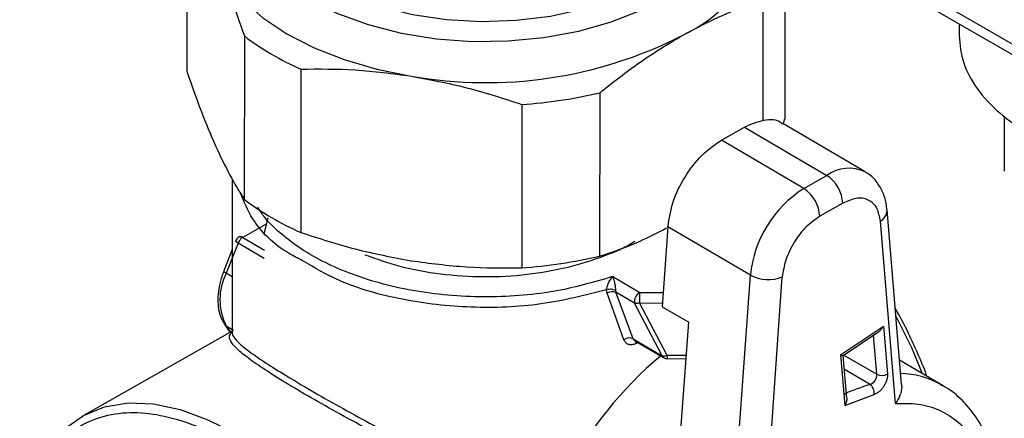
# Model space of a CAD drawing. Units: millimetres. Extents: x 50 to 2082, y 50 to 33210357.
# Drawn here: x 1602 to 1668, y 490 to 517 of the extents above; entities that cross this region are included whole.
import ezdxf

# ---------------------------------------------------------------- set-up
doc = ezdxf.new("R2010")
doc.units = ezdxf.units.MM
doc.header["$LTSCALE"] = 5

msp = doc.modelspace()

# ---------------------------------------------------------------- linework, layer by layer
at = {"color": 7, "linetype": 'Continuous', "lineweight": 25}
for p, q in [((1613.333, 524.182), (1613.328, 513.346)), ((1652.96, 521.026), (1652.955, 510.189)), ((1651.53, 510.089), (1651.534, 518.059)), ((1662.364, 517.73), (1677.303, 509.106)), ((1662.364, 517.73), (1677.303, 509.106)), ((1676.704, 510.137), (1663.476, 517.773)), ((1676.704, 510.137), (1663.476, 517.773)), ((1664.512, 516.49), (1664.512, 515.711)), ((1664.512, 516.49), (1664.512, 515.711)), ((1617.139, 515.692), (1617.134, 504.855)), ((1620.88, 513.494), (1620.875, 502.657)), ((1640.694, 511.916), (1640.689, 501.079)), ((1635.526, 511.146), (1635.521, 500.309)), ((1667.512, 510.367), (1667.512, 506.728)), ((1667.512, 510.367), (1667.512, 506.728)), ((1658.294, 506.666), (1652.829, 509.879)), ((1652.863, 509.842), (1652.955, 510.189)), ((1648.759, 508.775), (1650.284, 509.645)), ((1650.284, 509.645), (1655.749, 506.432)), ((1654.224, 505.562), (1648.759, 508.775)), ((1616.338, 506.19), (1616.333, 496.005)), ((1654.224, 505.562), (1655.749, 506.432)), ((1656.803, 504.591), (1655.278, 503.722)), ((1660.705, 492.553), (1659.741, 504.149)), ((1618.595, 503.211), (1617.031, 502.324)), ((1618.69, 503.621), (1618.441, 502.542)), ((1660.303, 491.306), (1659.298, 503.406)), ((1645.215, 503.028), (1644.838, 497.721)), ((1650.68, 499.815), (1645.215, 503.028)), ((1616.722, 501.945), (1615.939, 499.95)), ((1618.452, 500.929), (1616.722, 501.945)), ((1617.031, 502.324), (1618.472, 501.477)), ((1616.336, 501.515), (1615.782, 500.103)), ((1616.335, 499.717), (1615.939, 499.95)), ((1641.558, 499.723), (1643.343, 498.673)), ((1649.794, 487.342), (1650.68, 499.815)), ((1651.859, 486.489), (1652.797, 499.699)), ((1641.185, 498.62), (1641.146, 498.847)), ((1642.298, 495.532), (1641.185, 498.62)), ((1641.741, 498.795), (1641.765, 498.679)), ((1642.912, 495.603), (1641.765, 498.679)), ((1643.002, 497.952), (1641.765, 498.679)), ((1643.343, 498.673), (1644.905, 498.665)), ((1645.174, 494.495), (1643.339, 497.977)), ((1643.339, 497.977), (1644.856, 497.968)), ((1644.837, 494.471), (1643.002, 497.952)), ((1644.838, 497.721), (1646.59, 496.691)), ((1646.08, 489.525), (1646.59, 496.691)), ((1616.333, 496.092), (1606.413, 490.47)), ((1615.837, 496.529), (1616.199, 496.016)), ((1616.431, 496.147), (1615.937, 496.438)), ((1615.937, 496.438), (1616.224, 496.03)), ((1656.659, 494.534), (1659.501, 496.44)), ((1656.828, 494.486), (1659.189, 496.07)), ((1659.501, 496.44), (1659.765, 493.271)), ((1642.912, 495.603), (1644.837, 494.471)), ((1642.999, 495.485), (1644.925, 494.353)), ((1659.059, 493.239), (1658.843, 495.838)), ((1643.248, 495.338), (1643.073, 495.263)), ((1646.433, 494.489), (1645.174, 494.495)), ((1645.176, 494.284), (1646.418, 494.277)), ((1656.659, 494.534), (1656.94, 491.159)), ((1657.067, 491.649), (1656.831, 494.492)), ((1656.88, 494.52), (1659.059, 493.239)), ((1663.423, 492.502), (1660.57, 494.179)), ((1658.617, 492.555), (1656.909, 493.56)), ((1663.302, 492.571), (1663.423, 492.502)), ((1656.94, 491.159), (1658.881, 491.904))]:
    msp.add_line(p, q, dxfattribs=at)
at = {"color": 7, "linetype": 'Continuous', "lineweight": 25, "flags": 128}
for points in [[(1649.56, 524.779), (1649.557, 524.605), (1649.338, 523.227), (1648.774, 521.881), (1647.877, 520.598), (1646.666, 519.403), (1645.166, 518.323), (1643.409, 517.381), (1641.434, 516.596), (1639.282, 515.986), (1636.998, 515.563), (1634.633, 515.336), (1632.235, 515.311), (1629.857, 515.487), (1627.549, 515.862), (1625.359, 516.426), (1623.335, 517.169), (1621.521, 518.074)], [(1648.246, 524.752), (1647.95, 523.55), (1647.292, 522.266), (1646.303, 521.055), (1645.005, 519.945), (1643.429, 518.963), (1641.612, 518.131), (1639.596, 517.469), (1637.428, 516.992), (1635.16, 516.712), (1632.845, 516.635), (1630.536, 516.763), (1628.288, 517.093), (1626.154, 517.618), (1624.183, 518.324), (1622.422, 519.195)], [(1615.236, 520.644), (1615.994, 519.318), (1617.046, 518.06), (1618.373, 516.892), (1619.952, 515.834), (1621.758, 514.904), (1623.758, 514.118), (1625.919, 513.489), (1628.204, 513.028)], [(1662.095, 493.282), (1661.375, 495.001), (1660.325, 497.127)], [(1602.271, 482.075), (1602.379, 483.392), (1602.747, 485.298), (1603.352, 486.99), (1604.184, 488.437), (1605.229, 489.614), (1606.467, 490.501), (1607.878, 491.082), (1609.436, 491.347), (1611.114, 491.29), (1612.882, 490.914), (1614.71, 490.225), (1615.71, 489.727)]]:
    msp.add_lwpolyline(points, dxfattribs=at)
at = {"color": 7, "linetype": 'Continuous', "lineweight": 25}
for centre, radius, start, end in [((1642.139, 524.47), 9.634, 294.36837, 349.94512), ((1628.356, 530.504), 18.581, 232.86484, 246.27505), ((1633.173, 541.126), 28.534, 259.96963, 296.96951), ((1633.354, 543.47), 32.397, 273.84461, 283.09453), ((1657.214, 504.451), 2.464, 64.11856, 126.49667), ((1654.476, 504.481), 2.33, 2.72061, 56.87841), ((1658.354, 499.049), 7.713, 122.3809, 174.29872), ((1652.951, 503.611), 2.33, 2.72061, 56.87841), ((1628.351, 519.668), 18.581, 232.86484, 246.27505), ((1658.894, 504.152), 0.847, 298.40913, 359.54362), ((1616.884, 502.124), 0.248, 53.86014, 113.86891), ((1633.349, 532.633), 32.397, 273.84461, 283.09453), ((1619.42, 498.192), 3.9, 153.21089, 206.73156), ((1651.863, 502.013), 2.496, 241.70257, 291.98925), ((1641.531, 498.101), 0.623, 67.92189, 123.74036), ((1643.705, 498.061), 0.711, 120.54236, 188.78717), ((1700.609, 497.95), 57.27, 179.27581, 179.973), ((1642.667, 495.027), 0.626, 66.99101, 126.15234), ((1643.41, 495.278), 0.338, 154.72793, 182.58306), ((1661.458, 474.6), 25.963, 130.08854, 174.81266), ((1645.029, 494.522), 0.198, 194.74446, 238.46481), ((1650.045, 494.428), 4.872, 179.21058, 181.69862), ((1658.342, 493.218), 0.718, 292.58799, 1.64836), ((1659.384, 493.875), 0.714, 242.98118, 302.27495), ((1660.422, 487.317), 5.991, 61.27201, 87.88925), ((1661.872, 481.101), 11.908, 105.86225, 114.58744), ((1658.248, 492.027), 0.645, 349.07007, 55.03522)]:
    msp.add_arc(centre, radius, start, end, dxfattribs=at)
for points, knots in [([(1615.236, 520.644), (1615.555, 519.902), (1616.195, 518.408), (1616.823, 516.601), (1617.139, 515.692)], [0, 0, 0, 0, 0.496899, 1, 1, 1, 1]), ([(1646.114, 515.695), (1647.02, 516.175), (1648.844, 517.143), (1650.634, 517.752), (1651.534, 518.059)], [0, 0, 0, 0, 0.496899, 1, 1, 1, 1]), ([(1640.694, 511.916), (1641.584, 512.622), (1643.374, 514.041), (1645.197, 515.141), (1646.114, 515.695)], [0, 0, 0, 0, 0.497204, 1, 1, 1, 1]), ([(1664.512, 515.711), (1664.572, 515.107), (1664.691, 513.898), (1665.642, 512.154), (1667.121, 510.547), (1669.126, 509.138), (1671.565, 507.983), (1674.35, 507.119), (1677.368, 506.608), (1679.882, 506.413), (1681.331, 506.516), (1681.74, 506.545)], [0, 0, 0, 0, 0.119141, 0.238282, 0.357422, 0.476563, 0.595704, 0.714845, 0.833985, 0.953126, 1, 1, 1, 1]), ([(1664.512, 515.711), (1664.572, 515.107), (1664.691, 513.898), (1665.642, 512.154), (1667.121, 510.547), (1669.126, 509.138), (1671.565, 507.983), (1674.35, 507.119), (1677.368, 506.608), (1679.882, 506.413), (1681.331, 506.516), (1681.74, 506.545)], [0, 0, 0, 0, 0.119141, 0.238282, 0.357422, 0.476563, 0.595704, 0.714845, 0.833985, 0.953126, 1, 1, 1, 1]), ([(1613.328, 513.346), (1613.64, 512.447), (1614.269, 510.64), (1614.909, 509.145), (1615.231, 508.393)], [0, 0, 0, 0, 0.497204, 1, 1, 1, 1]), ([(1620.88, 513.494), (1622.083, 513.503), (1624.501, 513.521), (1626.965, 513.193), (1628.204, 513.028)], [0, 0, 0, 0, 0.497204, 1, 1, 1, 1]), ([(1628.204, 513.028), (1629.428, 512.798), (1631.892, 512.337), (1634.31, 511.545), (1635.526, 511.146)], [0, 0, 0, 0, 0.496899, 1, 1, 1, 1]), ([(1650.284, 509.645), (1650.718, 509.832), (1651.586, 510.205), (1652.477, 510.178), (1652.77, 509.882), (1652.806, 509.846)], [0, 0, 0, 0, 0.467818, 0.935637, 1, 1, 1, 1]), ([(1615.231, 508.393), (1615.549, 507.716), (1616.189, 506.354), (1616.818, 505.356), (1617.134, 504.855)], [0, 0, 0, 0, 0.496899, 1, 1, 1, 1]), ([(1659.723, 504.142), (1659.714, 504.29), (1659.687, 504.715), (1659.469, 505.377), (1659.034, 506.069), (1658.611, 506.521), (1658.316, 506.64), (1658.282, 506.654)], [0, 0, 0, 0, 0.141486, 0.408708, 0.681539, 0.963715, 1, 1, 1, 1]), ([(1620.979, 500.79), (1620.68, 500.943), (1619.224, 501.69), (1617.701, 503.244), (1617.121, 504.689), (1616.889, 505.265)], [0, 0, 0, 0, 0.134449, 0.654867, 1, 1, 1, 1]), ([(1659.298, 503.406), (1659.24, 503.71), (1659.119, 504.339), (1658.529, 504.873), (1657.719, 505.004), (1657.101, 504.726), (1656.803, 504.591)], [0, 0, 0, 0, 0.241205, 0.5, 0.758795, 1, 1, 1, 1]), ([(1641.558, 499.723), (1640.262, 499.345), (1638.28, 498.767), (1635.329, 498.43), (1632.989, 498.341), (1630.615, 498.455), (1628.287, 498.767), (1626.078, 499.268), (1624.065, 499.933), (1622.27, 500.734), (1620.728, 501.642), (1619.44, 502.646), (1618.526, 503.544), (1618.148, 504.131), (1618.018, 504.334)], [0, 0, 0, 0, 0.15309, 0.234113, 0.317131, 0.401332, 0.485835, 0.569737, 0.652175, 0.730939, 0.809685, 0.884971, 0.960239, 1, 1, 1, 1]), ([(1655.278, 503.722), (1654.98, 503.516), (1654.363, 503.09), (1653.555, 502.036), (1652.97, 500.831), (1652.854, 500.067), (1652.797, 499.699)], [0, 0, 0, 0, 0.241205, 0.5, 0.758795, 1, 1, 1, 1]), ([(1620.875, 502.657), (1622.077, 502.263), (1624.495, 501.47), (1626.959, 501.008), (1628.198, 500.776)], [0, 0, 0, 0, 0.497204, 1, 1, 1, 1]), ([(1640.689, 501.079), (1641.578, 501.375), (1643.042, 501.863), (1644.535, 502.644), (1645.121, 502.951)], [0, 0, 0, 0, 0.607107, 1, 1, 1, 1]), ([(1616.722, 501.945), (1616.682, 501.971), (1616.601, 502.024), (1616.555, 502.077), (1616.569, 502.091), (1616.574, 502.095)], [0, 0, 0, 0, 0.4214272, 0.8428543, 1, 1, 1, 1]), ([(1616.785, 502.349), (1616.776, 502.345), (1616.724, 502.318), (1616.638, 502.24), (1616.591, 502.147), (1616.566, 502.1)], [0, 0, 0, 0, 0.083209, 0.525014, 1, 1, 1, 1]), ([(1643.013, 502.056), (1642.991, 502.041), (1642.42, 501.65), (1640.944, 501.036), (1638.592, 500.273), (1635.882, 499.799), (1633.011, 499.64), (1630.149, 499.832), (1627.461, 500.321), (1625.901, 500.879), (1625.144, 501.15)], [0, 0, 0, 0, 0.005176, 0.136708, 0.27612, 0.421327, 0.569616, 0.717904, 0.863112, 1, 1, 1, 1]), ([(1641.146, 498.847), (1639.723, 498.484), (1636.877, 497.759), (1632.152, 497.574), (1627.577, 498.107), (1623.668, 499.192), (1621.782, 500.313), (1620.979, 500.79)], [0, 0, 0, 0, 0.210897, 0.421794, 0.632691, 0.843588, 1, 1, 1, 1]), ([(1628.198, 500.776), (1629.422, 500.612), (1631.886, 500.284), (1634.304, 500.301), (1635.521, 500.309)], [0, 0, 0, 0, 0.496899, 1, 1, 1, 1]), ([(1615.789, 500.103), (1615.776, 500.076), (1615.694, 499.909), (1615.578, 499.5), (1615.426, 498.891), (1615.365, 498.198), (1615.417, 497.533), (1615.566, 496.958), (1615.766, 496.666), (1615.852, 496.541)], [0, 0, 0, 0, 0.02045, 0.12776, 0.302711, 0.479221, 0.665041, 0.856854, 1, 1, 1, 1]), ([(1615.79, 500.1), (1615.786, 500.096), (1615.771, 500.081), (1615.818, 500.028), (1615.898, 499.976), (1615.939, 499.95)], [0, 0, 0, 0, 0.157146, 0.578573, 1, 1, 1, 1]), ([(1641.146, 498.847), (1641.147, 498.865), (1641.148, 498.903), (1641.163, 498.992), (1641.21, 499.155), (1641.345, 499.447), (1641.472, 499.613), (1641.558, 499.723)], [0, 0, 0, 0, 0.057462, 0.117405, 0.250915, 0.500356, 1, 1, 1, 1]), ([(1641.558, 499.723), (1641.597, 499.603), (1641.656, 499.422), (1641.714, 499.113), (1641.734, 498.943), (1641.74, 498.85), (1641.741, 498.813), (1641.741, 498.795)], [0, 0, 0, 0, 0.499275, 0.749711, 0.884339, 0.9437, 1, 1, 1, 1]), ([(1641.741, 498.795), (1641.701, 498.815), (1641.618, 498.855), (1641.46, 498.883), (1641.294, 498.883), (1641.194, 498.859), (1641.146, 498.847)], [0, 0, 0, 0, 0.243372, 0.499997, 0.756623, 1, 1, 1, 1]), ([(1662.375, 493.118), (1662.363, 493.153), (1662.194, 493.652), (1661.787, 494.598), (1661.126, 496.079), (1660.587, 497.072), (1660.283, 497.631)], [0, 0, 0, 0, 0.023161, 0.325262, 0.6208, 1, 1, 1, 1]), ([(1636.27, 484.64), (1635.555, 484.894), (1634.126, 485.4), (1631.92, 486.346), (1629.703, 487.371), (1627.476, 488.475), (1625.304, 489.604), (1623.218, 490.737), (1621.311, 491.818), (1619.655, 492.805), (1618.292, 493.672), (1617.27, 494.393), (1616.569, 494.981), (1616.199, 495.442), (1616.105, 495.787), (1616.262, 495.962), (1616.333, 496.042)], [0, 0, 0, 0, 0.072387, 0.14473, 0.218295, 0.289322, 0.362398, 0.434136, 0.506173, 0.578238, 0.649343, 0.722701, 0.793577, 0.867264, 0.93959, 1, 1, 1, 1]), ([(1616.345, 496.005), (1616.342, 495.987), (1616.327, 495.904), (1616.437, 495.683), (1616.767, 495.301), (1617.477, 494.733), (1618.512, 494.021), (1619.876, 493.166), (1621.52, 492.188), (1623.412, 491.109), (1625.472, 489.975), (1627.637, 488.828), (1629.844, 487.709), (1631.599, 486.87), (1632.891, 486.286), (1633.75, 485.912), (1634.642, 485.542), (1635.516, 485.199), (1636.094, 484.993), (1636.361, 484.897)], [0, 0, 0, 0, 0.014629, 0.064918, 0.142845, 0.220778, 0.300576, 0.376626, 0.454213, 0.531711, 0.608776, 0.686776, 0.765489, 0.84331, 0.873531, 0.90427, 0.936115, 0.970477, 1, 1, 1, 1]), ([(1659.187, 496.072), (1659.247, 496.119), (1659.373, 496.217), (1659.457, 496.364), (1659.501, 496.44)], [0, 0, 0, 0, 0.478468, 1, 1, 1, 1]), ([(1643.073, 495.263), (1642.988, 495.236), (1642.819, 495.181), (1642.589, 495.216), (1642.399, 495.328), (1642.332, 495.464), (1642.298, 495.532)], [0, 0, 0, 0, 0.247728, 0.496189, 0.746771, 1, 1, 1, 1]), ([(1642.912, 495.603), (1642.929, 495.568), (1642.958, 495.511), (1643.015, 495.482), (1643.038, 495.47)], [0, 0, 0, 0, 0.604372, 1, 1, 1, 1]), ([(1644.927, 494.355), (1644.93, 494.352), (1644.966, 494.322), (1645.054, 494.295), (1645.137, 494.288), (1645.178, 494.284)], [0, 0, 0, 0, 0.053137, 0.527534, 1, 1, 1, 1]), ([(1656.659, 494.534), (1656.704, 494.517), (1656.79, 494.485), (1656.814, 494.487), (1656.826, 494.488)], [0, 0, 0, 0, 0.521532, 1, 1, 1, 1]), ([(1659.765, 493.271), (1659.766, 493.207), (1659.769, 493.078), (1659.721, 492.862), (1659.639, 492.644), (1659.523, 492.434), (1659.381, 492.244), (1659.22, 492.087), (1659.049, 491.965), (1658.937, 491.924), (1658.881, 491.904)], [0, 0, 0, 0, 0.124928, 0.249996, 0.374855, 0.499996, 0.624855, 0.749996, 0.874929, 1, 1, 1, 1]), ([(1660.697, 492.553), (1660.702, 492.509), (1660.728, 492.286), (1660.627, 491.84), (1660.411, 491.484), (1660.303, 491.306)], [0, 0, 0, 0, 0.1084938, 0.554017, 1, 1, 1, 1]), ([(1663.886, 473.089), (1664.262, 473.764), (1664.791, 474.712), (1665.447, 476.158), (1665.947, 477.401), (1666.438, 478.882), (1666.836, 480.421), (1667.119, 481.999), (1667.269, 483.576), (1667.27, 485.122), (1667.112, 486.612), (1666.788, 488.023), (1666.288, 489.331), (1665.607, 490.522), (1664.724, 491.547), (1663.931, 492.242), (1663.391, 492.495), (1663.264, 492.556)], [0, 0, 0, 0, 0.090337, 0.127009, 0.187555, 0.249896, 0.316249, 0.384907, 0.455242, 0.526802, 0.599335, 0.672651, 0.746688, 0.821529, 0.89757, 0.975763, 1, 1, 1, 1]), ([(1657.064, 491.649), (1657.066, 491.627), (1657.075, 491.536), (1657.04, 491.363), (1656.973, 491.227), (1656.94, 491.159)], [0, 0, 0, 0, 0.136187, 0.567852, 1, 1, 1, 1]), ([(1660.303, 491.306), (1660.812, 491.314), (1661.851, 491.331), (1663.256, 490.901), (1664.508, 490.112), (1665.531, 488.941), (1666.277, 487.44), (1666.72, 485.678), (1666.86, 483.746), (1666.72, 481.704), (1666.31, 479.559), (1665.622, 477.311), (1664.645, 475.008), (1663.405, 472.75), (1661.951, 470.634), (1660.348, 468.758), (1658.725, 467.197), (1657.631, 466.416), (1657.12, 466.051)], [0, 0, 0, 0, 0.059781, 0.1221, 0.186235, 0.251317, 0.3164, 0.380534, 0.442854, 0.502634, 0.562415, 0.624734, 0.688869, 0.753952, 0.819034, 0.883169, 0.945488, 1, 1, 1, 1]), ([(1602.248, 480.897), (1602.282, 481.715), (1602.35, 483.385), (1602.905, 485.602), (1603.814, 487.541), (1605.096, 489.078), (1606.692, 490.142), (1608.53, 490.693), (1610.517, 490.751), (1612.597, 490.323), (1614.316, 489.708), (1615.336, 489.09), (1615.638, 488.908)], [0, 0, 0, 0, 0.101778, 0.207857, 0.317009, 0.427767, 0.538524, 0.647676, 0.753755, 0.855533, 0.957311, 1, 1, 1, 1])]:
    msp.add_open_spline(points, degree=3, knots=knots, dxfattribs=at)
for points in [[(1645.215, 503.028), (1645.3, 503.575), (1645.469, 504.669), (1646.302, 506.364), (1647.435, 507.857), (1648.318, 508.469), (1648.759, 508.775)], [(1617.031, 502.324), (1617, 502.304), (1616.937, 502.263), (1616.851, 502.171), (1616.775, 502.064), (1616.739, 501.985), (1616.722, 501.945)], [(1643.339, 497.977), (1643.307, 497.967), (1643.244, 497.947), (1643.153, 497.935), (1643.07, 497.935), (1643.025, 497.946), (1643.002, 497.952)], [(1644.837, 494.471), (1644.86, 494.465), (1644.905, 494.453), (1644.989, 494.454), (1645.079, 494.466), (1645.143, 494.486), (1645.174, 494.495)]]:
    msp.add_open_spline(points, degree=3, dxfattribs=at)

doc.saveas('drawing.dxf')
